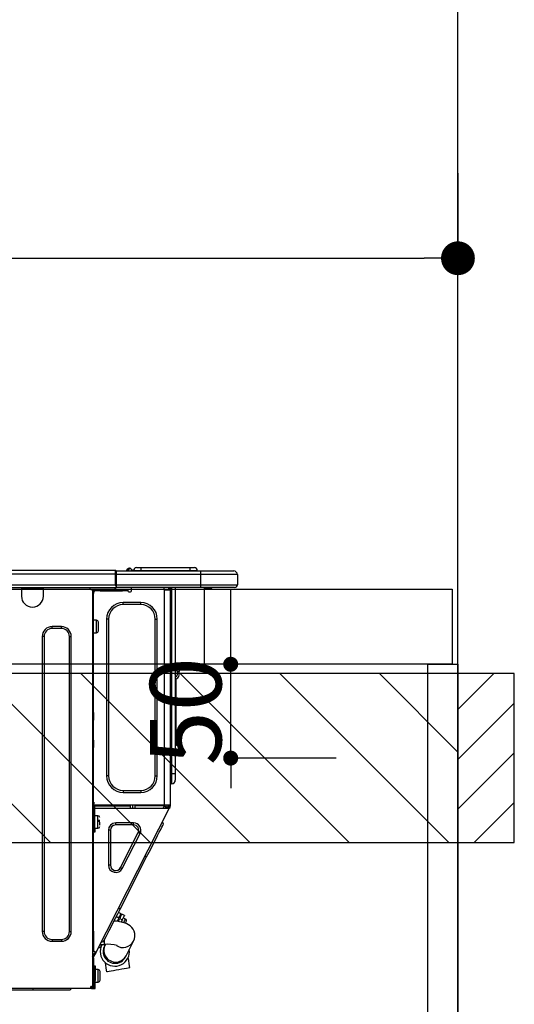
# Model space of a CAD drawing. Extents: x 0 to 26473, y -25 to 8845.
# Drawn here: x 16690 to 16953, y 2674 to 3198 of the extents above; entities that cross this region are included whole.
import ezdxf

# ---------------------------------------------------------------- set-up
doc = ezdxf.new("R2010")
doc.units = 0
doc.header["$LTSCALE"] = 50
doc.header["$MEASUREMENT"] = 0
doc.layers.get('0').update_dxf_attribs({"linetype": 'CONTINUOUS'})
doc.layers.get('DEFPOINTS').update_dxf_attribs({"color": 146, "linetype": 'CONTINUOUS'})
for name, color, linetype in [('111-壁仕上', 3, 'CONTINUOUS'), ('122-扉', 6, 'CONTINUOUS'), ('126-甲板', 2, 'CONTINUOUS'), ('150-機器', 8, 'CONTINUOUS'), ('166-寸法B', 11, 'CONTINUOUS'), ('180-補助', 161, 'CONTINUOUS')]:
    doc.layers.add(name, color=color, linetype=linetype)
doc.styles.add('KH001', font='txt')
doc.dimstyles.new('KH1xx015', dxfattribs={"dimscale": 10, "dimtxt": 3.8, "dimasz": 0.8, "dimexe": 0.3, "dimexo": 1.2, "dimgap": 0.5, "dimtad": 3, "dimdec": 1, "dimdsep": 46, "dimlunit": 6, "dimtxsty": 'KH001', "dimblk": 'DOT', "dimcen": 1, "dimdle": 1, "dimclrd": 256, "dimclre": 256, "dimclrt": 256, "dimadec": 0, "dimazin": 0, "dimtfac": 1, "dimtdec": 1, "dimtix": 1, "dimtmove": 2, "dimatfit": 3, "dimldrblk": 'CLOSEDBLANK', "dimfxl": 1, "dimtolj": 1, "dimtzin": 0, "dimlwd": -1, "dimlwe": -1, "dimarcsym": 0})
doc.dimstyles.new('KH1xx030', dxfattribs={"dimscale": 30, "dimtxt": 2, "dimasz": 0.6, "dimexe": 0.3, "dimexo": 1.2, "dimgap": 0.5, "dimtad": 3, "dimdec": 1, "dimdsep": 46, "dimlunit": 6, "dimtxsty": 'KH001', "dimblk": 'DOT', "dimcen": 1, "dimdle": 1, "dimclrd": 256, "dimclre": 256, "dimclrt": 256, "dimadec": 0, "dimazin": 0, "dimtfac": 1, "dimtdec": 1, "dimtix": 1, "dimtmove": 2, "dimatfit": 3, "dimldrblk": 'CLOSEDBLANK', "dimfxl": 1, "dimtolj": 1, "dimtzin": 0, "dimlwd": -1, "dimlwe": -1, "dimarcsym": 0})

# ---------------------------------------------------------------- blocks, each defined once
blk = doc.blocks.new('_Dot')
at = {"color": 0, "linetype": 'ByBlock', "lineweight": -2}
blk.add_line((-0.5, 0), (-1, 0), dxfattribs=at)
at = {"color": 0, "linetype": 'ByBlock', "const_width": 0.5}
blk.add_lwpolyline([(-0.25, 0, 1), (0.25, 0, 1)], format="xyb", close=True, dxfattribs=at)
blk = doc.blocks.new('*D166')
at = {"layer": '166-寸法B', "transparency": 16777216}
for p, q in [((16923.01, 3116.71), (16923.01, 3062.37)), ((16273.01, 2931.11), (16273.01, 3080.37)), ((16291.01, 3071.37), (16905.01, 3071.37))]:
    blk.add_line(p, q, dxfattribs=at)
at = {"layer": 'DEFPOINTS', "color": 0, "transparency": 16777216}
for p in [(16923.01, 3152.71), (16923.01, 3071.37), (16273.01, 2895.11)]:
    blk.add_point(p, dxfattribs=at)
at = {"layer": '166-寸法B', "transparency": 16777216, "xscale": 18, "yscale": 18, "zscale": 18, "rotation": 180}
blk.add_blockref('_Dot', (16273.01, 3071.37), dxfattribs=at)
at = {"layer": '166-寸法B', "transparency": 16777216, "xscale": 18, "yscale": 18, "zscale": 18}
blk.add_blockref('_Dot', (16923.01, 3071.37), dxfattribs=at)
at = {"layer": '166-寸法B', "transparency": 16777216, "insert": (16598.01, 3116.37), "char_height": 60, "attachment_point": 5, "style": 'KH001'}
blk.add_mtext('\\A1;650', dxfattribs=at)
blk = doc.blocks.new('_ClosedBlank')
at = {"color": 0, "linetype": 'ByBlock', "lineweight": -2}
for p, q in [((-1, 0.167), (0, 0)), ((-1, 0.167), (-1, -0.167)), ((0, 0), (-1, -0.167))]:
    blk.add_line(p, q, dxfattribs=at)
blk = doc.blocks.new('HT-F6S_D')
at = {"layer": '150-機器', "color": 13, "linetype": 'Continuous'}
for p, q in [((440.59, 10.57), (442.94, 10.57)), ((442.94, 10.57), (442.94, 9.01)), ((442.94, 10.57), (469.08, 10.57)), ((469.08, 10.57), (469.08, 9.01)), ((469.08, 10.57), (471.43, 10.57)), ((75.61, 9.2), (429.43, 9.2)), ((75.61, 7.24), (429.43, 7.24)), ((429.43, 9.2), (429.43, 9.2)), ((429.43, 7.24), (429.43, 9.2)), ((429.43, 1.47), (429.43, 7.24)), ((429.43, 7.24), (429.72, 7.24)), ((429.72, 8.91), (429.72, 8.81)), ((429.72, 8.91), (429.72, 7.24)), ((429.72, 8.82), (429.72, 8.91)), ((429.72, 8.81), (429.72, 8.82)), ((429.72, 8.81), (429.72, 6.85)), ((429.72, 8.81), (474.75, 8.81)), ((429.72, 8.71), (429.72, 8.65)), ((429.72, 6.85), (429.72, 8.32)), ((429.72, 7.24), (429.72, 0.59)), ((474.75, 6.85), (429.72, 6.85)), ((429.72, 1.47), (429.72, 6.85)), ((435.45, 9.24), (435.05, 8.93)), ((435.46, 9.25), (435.45, 9.24)), ((435.46, 9.25), (435.94, 9.86)), ((435.57, 8.81), (435.62, 8.87)), ((436.71, 10.22), (435.62, 8.87)), ((435.62, 8.87), (436.57, 8.87)), ((435.94, 9.86), (435.97, 9.89)), ((435.97, 9.89), (435.98, 9.91)), ((435.98, 9.91), (435.98, 9.91)), ((436.57, 8.87), (436.75, 9.63)), ((436.57, 8.87), (436.86, 8.81)), ((436.73, 10.26), (436.71, 10.22)), ((436.87, 10.22), (436.71, 10.22)), ((436.74, 10.27), (436.73, 10.26)), ((436.75, 10.28), (436.74, 10.27)), ((436.75, 10.28), (436.87, 10.28)), ((436.75, 9.63), (436.87, 10.22)), ((436.87, 10.22), (436.87, 10.28)), ((438.04, 9.1), (438.04, 9.05)), ((438.04, 8.81), (438.04, 9.1)), ((438.04, 9.05), (438.04, 8.81)), ((439.02, 9.01), (442.94, 9.01)), ((439.02, 9.01), (439.02, 8.81)), ((442.94, 9.01), (469.08, 9.01)), ((442.94, 9.01), (442.94, 8.81)), ((469.08, 9.01), (472.99, 9.01)), ((469.08, 9.01), (469.08, 8.81)), ((472.99, 9.01), (472.99, 8.81)), ((472.99, 8.81), (472.99, 9.01)), ((474.75, 8.81), (492.38, 8.81)), ((474.75, 8.81), (474.75, 6.85)), ((494.33, 6.85), (474.75, 6.85)), ((474.75, 6.85), (474.75, 1.47)), ((492.38, 8.81), (492.38, 8.81)), ((494.33, 6.85), (494.33, 1.47)), ((494.33, 6.85), (494.33, 6.85)), ((494.33, 6.85), (494.33, 1.47)), ((75.31, 0), (429.72, 0)), ((75.61, 1.47), (429.43, 1.47)), ((379.37, 0), (379.37, -0.69)), ((379.96, 0), (379.96, -0.1)), ((390.53, -0.1), (390.53, 0)), ((391.12, -0.69), (391.12, 0)), ((415.69, -0.2), (415.69, 0)), ((429.72, 1.47), (474.75, 1.47)), ((429.72, 0.59), (429.72, 1.47)), ((429.72, 0.59), (429.72, 0)), ((474.75, 0), (429.72, 0)), ((438.01, -1.76), (438.01, 0)), ((455.15, 0), (455.15, -0.69)), ((457.76, 0), (457.75, -1.17)), ((457.99, 0), (457.99, -0.69)), ((458.48, 0), (458.48, -0.69)), ((459.06, 0), (459.06, -99.17)), ((459.45, -99.17), (459.45, 0)), ((461.31, 0), (461.31, -99.17)), ((474.53, -0.05), (474.53, 0)), ((474.75, 1.47), (494.33, 1.47)), ((474.75, 1.47), (474.75, 0)), ((492.87, 0), (474.75, 0)), ((480.31, -0.59), (480.9, 0)), ((492.87, 0), (492.87, 0)), ((494.33, 1.47), (494.33, 1.47)), ((379.37, -0.69), (391.12, -0.69)), ((379.37, -0.69), (379.37, -4.6)), ((379.96, -0.1), (390.53, -0.1)), ((391.12, -4.6), (391.12, -0.69)), ((417.26, -1.17), (416.67, -1.17)), ((417.26, -1.17), (417.75, -1.17)), ((417.26, -1.17), (417.26, -212.45)), ((417.75, -3.13), (417.26, -3.13)), ((417.75, -1.17), (417.75, -3.13)), ((417.75, -2.25), (417.85, -2.25)), ((417.75, -66.67), (417.75, -3.13)), ((418.34, -1.76), (418.34, -1.17)), ((418.34, -1.17), (421.27, -1.17)), ((421.27, -1.76), (418.34, -1.76)), ((421.27, -1.17), (421.27, -1.76)), ((421.27, -1.17), (433.12, -1.17)), ((421.27, -1.76), (433.12, -1.76)), ((433.12, -1.76), (433.12, -1.17)), ((433.12, -1.17), (436.06, -1.17)), ((436.06, -1.76), (433.12, -1.76)), ((436.06, -1.17), (436.06, -1.76)), ((436.55, -2.25), (437.52, -2.25)), ((455.54, -116.01), (455.54, -1.16)), ((455.64, -1.17), (455.54, -1.16)), ((455.64, -1.17), (458.47, -1.17)), ((457.99, -0.69), (458.48, -0.69)), ((457.99, -1.17), (457.99, -0.69)), ((458.48, -1.16), (458.47, -1.17)), ((458.48, -0.69), (458.48, -1.16)), ((458.48, -1.16), (458.48, -116.01)), ((480.31, -0.59), (476.8, -0.59)), ((433.51, -9.1), (433.51, -8.03)), ((442.91, -8.03), (433.51, -8.03)), ((442.91, -9.1), (433.51, -9.1)), ((442.91, -9.1), (442.91, -8.03)), ((400.62, -20.85), (395.72, -20.85)), ((395.72, -21.83), (395.72, -20.85)), ((400.62, -21.83), (400.62, -20.85)), ((419.41, -17.43), (417.75, -17.43)), ((419.41, -20.76), (419.41, -17.43)), ((419.41, -24.08), (419.41, -20.76)), ((420.39, -23.1), (420.39, -18.41)), ((425.78, -16.84), (424.7, -16.84)), ((424.7, -16.84), (424.7, -100.35)), ((425.78, -16.84), (425.78, -100.35)), ((450.64, -100.35), (450.64, -16.84)), ((450.64, -16.84), (451.72, -16.84)), ((451.72, -100.35), (451.72, -16.84)), ((390.43, -26.14), (390.43, -183.17)), ((391.41, -26.14), (390.43, -26.14)), ((391.41, -26.14), (391.41, -183.17)), ((400.62, -21.83), (395.72, -21.83)), ((404.92, -183.17), (404.92, -26.14)), ((404.92, -26.14), (405.9, -26.14)), ((405.9, -183.17), (405.9, -26.14)), ((417.75, -24.08), (419.41, -24.08)), ((461.46, -47.04), (461.31, -46.38)), ((462.29, -44.74), (462.29, -42.78)), ((463.27, -42.78), (462.29, -42.78)), ((462.29, -44.74), (462.29, -46.7)), ((462.29, -44.74), (463.27, -44.74)), ((463.27, -42.78), (463.27, -44.74)), ((463.27, -46.7), (463.27, -44.74)), ((461.63, -48.71), (461.63, -82.46)), ((417.26, -66.67), (417.75, -66.67)), ((417.75, -66.67), (417.75, -68.63)), ((417.75, -68.63), (417.26, -68.63)), ((417.75, -69.12), (417.26, -69.12)), ((417.26, -70.1), (417.75, -70.1)), ((417.26, -70.59), (417.75, -70.59)), ((417.75, -68.63), (417.75, -69.12)), ((417.75, -69.12), (417.75, -70.1)), ((417.75, -70.1), (417.75, -70.59)), ((417.75, -81.36), (417.75, -70.59)), ((417.26, -81.36), (417.75, -81.36)), ((417.75, -81.85), (417.26, -81.85)), ((417.26, -82.83), (417.75, -82.83)), ((417.26, -83.31), (417.75, -83.31)), ((417.75, -81.36), (417.75, -81.85)), ((417.75, -81.85), (417.75, -82.83)), ((417.75, -82.83), (417.75, -83.31)), ((417.75, -83.31), (417.75, -85.27)), ((461.31, -82.46), (461.63, -82.46)), ((461.63, -82.46), (461.63, -84.42)), ((417.75, -85.27), (417.26, -85.27)), ((417.75, -116.5), (417.75, -85.27)), ((461.63, -84.42), (461.31, -84.42)), ((459.06, -99.17), (458.48, -99.17)), ((459.06, -99.17), (459.06, -104.56)), ((459.45, -99.17), (459.06, -99.17)), ((459.45, -104.56), (459.45, -99.17)), ((461.31, -99.17), (459.45, -99.17)), ((461.31, -99.17), (461.31, -102.7)), ((425.78, -100.35), (424.7, -100.35)), ((450.64, -100.35), (451.72, -100.35)), ((459.45, -104.56), (459.06, -104.56)), ((433.51, -108.08), (442.91, -108.08)), ((433.51, -108.08), (433.51, -109.16)), ((433.51, -109.16), (442.91, -109.16)), ((442.91, -108.08), (442.91, -109.16)), ((417.75, -114.35), (417.85, -114.35)), ((417.85, -114.35), (417.82, -116.31)), ((417.26, -116.99), (417.94, -116.99)), ((417.26, -117.58), (417.75, -117.58)), ((417.75, -119.54), (417.26, -119.54)), ((417.82, -116.31), (417.75, -116.31)), ((418.43, -116.5), (417.75, -116.5)), ((417.75, -117.58), (417.75, -119.54)), ((417.75, -117.58), (417.94, -117.58)), ((417.75, -183.04), (417.75, -119.54)), ((417.81, -116.99), (417.79, -117.58)), ((417.82, -116.31), (417.81, -116.5)), ((455.54, -116.01), (417.82, -116.01)), ((418.8, -116.31), (417.82, -116.31)), ((417.94, -116.99), (417.94, -128.35)), ((418.43, -128.35), (418.43, -116.5)), ((418.43, -117.58), (457.63, -117.58)), ((418.8, -116.01), (418.8, -116.31)), ((418.8, -116.31), (437.5, -116.31)), ((419.11, -194.25), (458.06, -117.8)), ((437.52, -117.58), (437.5, -116.31)), ((438.76, -117.58), (438.73, -116.01)), ((439.71, -116.01), (439.73, -117.58)), ((440.15, -116.04), (440.15, -116.01)), ((440.16, -116.16), (440.15, -116.04)), ((440.17, -116.24), (440.16, -116.16)), ((440.17, -116.29), (440.17, -116.24)), ((440.17, -116.31), (440.17, -116.29)), ((440.46, -116.31), (440.17, -116.31)), ((440.47, -116.04), (440.46, -116.16)), ((440.46, -116.16), (440.46, -116.24)), ((440.46, -116.24), (440.46, -116.29)), ((440.46, -116.29), (440.46, -116.31)), ((441.54, -116.31), (440.46, -116.31)), ((440.47, -116.01), (440.47, -116.04)), ((441.54, -116.31), (441.53, -116.01)), ((453.91, -116.31), (441.54, -116.31)), ((453.91, -116.31), (453.9, -116.01)), ((454.99, -116.31), (453.91, -116.31)), ((454.75, -117.58), (455.3, -116.53)), ((454.97, -116.04), (454.97, -116.01)), ((454.98, -116.16), (454.97, -116.04)), ((454.99, -116.24), (454.98, -116.16)), ((454.99, -116.29), (454.99, -116.24)), ((454.99, -116.31), (454.99, -116.29)), ((455.27, -116.31), (454.99, -116.31)), ((455.28, -116.24), (455.27, -116.29)), ((455.27, -116.29), (455.27, -116.31)), ((455.28, -116.01), (455.28, -116.04)), ((455.28, -116.04), (455.28, -116.16)), ((455.28, -116.16), (455.28, -116.24)), ((455.3, -116.53), (455.31, -116.01)), ((458.48, -116.01), (455.54, -116.01)), ((456.28, -116.79), (455.86, -117.58)), ((456.07, -117.58), (456.47, -116.83)), ((456.29, -116.01), (456.28, -116.79)), ((456.47, -116.83), (456.49, -116.01)), ((457.25, -117.03), (456.96, -117.58)), ((457.05, -117.58), (457.5, -116.7)), ((457.27, -116.01), (457.25, -117.03)), ((457.5, -116.7), (457.5, -116.01)), ((457.6, -117.58), (457.99, -116.82)), ((457.63, -117.57), (457.64, -117.55)), ((457.63, -117.58), (457.63, -117.57)), ((458.06, -117.8), (457.63, -117.58)), ((457.64, -117.55), (457.66, -117.51)), ((457.66, -117.51), (457.69, -117.45)), ((457.69, -117.45), (457.73, -117.39)), ((457.73, -117.39), (457.76, -117.31)), ((457.76, -117.31), (457.81, -117.23)), ((457.81, -117.23), (457.85, -117.14)), ((457.99, -116.88), (457.85, -117.14)), ((457.85, -117.14), (458.29, -117.37)), ((457.99, -116.5), (457.99, -116.01)), ((458.48, -116.5), (457.99, -116.5)), ((457.99, -116.88), (457.99, -116.5)), ((458.07, -117.79), (458.06, -117.8)), ((458.08, -117.77), (458.07, -117.79)), ((458.1, -117.73), (458.08, -117.77)), ((458.13, -117.67), (458.1, -117.73)), ((458.16, -117.61), (458.13, -117.67)), ((458.2, -117.53), (458.16, -117.61)), ((458.24, -117.45), (458.2, -117.53)), ((458.29, -117.37), (458.24, -117.45)), ((458.48, -116.99), (458.29, -117.37)), ((458.48, -116.01), (458.48, -116.5)), ((458.48, -116.99), (458.48, -116.5)), ((417.94, -122.97), (417.75, -122.97)), ((420.1, -121.59), (418.43, -121.59)), ((421.08, -124.04), (419.61, -124.04)), ((419.61, -124.53), (421.08, -124.53)), ((420.1, -128.25), (420.1, -121.59)), ((421.08, -126.53), (421.08, -124.92)), ((429.56, -126.49), (429.56, -125.41)), ((439.06, -125.41), (429.56, -125.41)), ((439.06, -126.49), (439.06, -125.41)), ((454.93, -126.1), (454.51, -124.78)), ((417.75, -126.88), (417.94, -126.88)), ((417.94, -128.35), (418.43, -128.35)), ((417.94, -130.31), (417.94, -128.35)), ((418.43, -130.31), (417.94, -130.31)), ((418.43, -128.25), (420.1, -128.25)), ((418.43, -128.35), (418.43, -130.31)), ((426.76, -129.3), (425.68, -129.3)), ((425.68, -129.3), (425.68, -147.93)), ((426.76, -129.3), (426.76, -147.93)), ((439.06, -126.49), (429.56, -126.49)), ((432.06, -149.2), (441.56, -130.57)), ((433.02, -149.69), (442.52, -131.06)), ((441.56, -130.57), (442.52, -131.06)), ((451.87, -132.12), (452.76, -130.36)), ((452.76, -130.36), (453.52, -128.87)), ((453.52, -128.87), (454.13, -127.68)), ((454.13, -127.68), (454.57, -126.81)), ((454.57, -126.81), (454.84, -126.28)), ((454.84, -126.28), (454.93, -126.1)), ((448.55, -138.63), (449.74, -136.3)), ((449.74, -136.3), (450.85, -134.12)), ((450.85, -134.12), (451.87, -132.12)), ((446.04, -143.55), (447.31, -141.06)), ((447.31, -141.06), (448.55, -138.63)), ((431.91, -171.29), (446.04, -143.55)), ((446.04, -143.55), (445.17, -143.1)), ((426.76, -147.93), (425.68, -147.93)), ((432.06, -149.2), (433.02, -149.69)), ((430.64, -173.77), (431.91, -171.29)), ((432.42, -173.74), (431.02, -173.03)), ((431.91, -171.29), (431.04, -170.84)), ((428.22, -178.53), (429.41, -176.2)), ((429.96, -177.78), (428.66, -177.66)), ((429.41, -176.2), (430.64, -173.77)), ((429.85, -175.33), (431.25, -176.04)), ((431.62, -178.01), (429.96, -177.78)), ((431.25, -176.04), (430.33, -177.83)), ((431.08, -177.45), (430.64, -177.23)), ((430.85, -177.91), (431.68, -176.26)), ((431.25, -176.04), (431.73, -175.09)), ((433.32, -178.36), (431.62, -178.01)), ((432.17, -175.31), (431.68, -176.26)), ((431.68, -176.26), (433.08, -176.97)), ((431.73, -175.09), (432.1, -174.36)), ((432.1, -174.36), (432.34, -173.9)), ((432.54, -174.58), (432.17, -175.31)), ((432.34, -173.9), (432.42, -173.74)), ((433.08, -176.97), (432.46, -178.19)), ((432.77, -174.12), (432.54, -174.58)), ((432.85, -173.97), (432.77, -174.12)), ((434.25, -174.68), (432.85, -173.97)), ((433.56, -176.02), (433.08, -176.97)), ((433.94, -175.29), (433.56, -176.02)), ((434.78, -176.65), (433.56, -176.03)), ((433.88, -178.42), (434.3, -177.59)), ((434.17, -174.83), (433.94, -175.29)), ((434.25, -174.68), (434.17, -174.83)), ((434.3, -177.59), (434.6, -177)), ((434.6, -177), (434.76, -176.69)), ((434.76, -176.69), (434.78, -176.65)), ((434.99, -178.4), (435.11, -178.15)), ((435.11, -178.15), (435.21, -177.97)), ((391.41, -183.17), (390.43, -183.17)), ((404.92, -183.17), (405.9, -183.17)), ((417.26, -183.04), (417.75, -183.04)), ((417.75, -183.04), (417.75, -193.81)), ((425.19, -184.47), (426.09, -182.71)), ((426.09, -182.71), (427.1, -180.72)), ((427.1, -180.72), (428.22, -178.53)), ((434.58, -178.74), (433.32, -178.36)), ((433.84, -178.49), (433.88, -178.42)), ((435.57, -179.14), (434.58, -178.74)), ((434.78, -178.82), (434.81, -178.75)), ((434.81, -178.75), (434.99, -178.4)), ((436.46, -179.63), (435.57, -179.14)), ((437.31, -180.24), (436.46, -179.63)), ((438.1, -181.02), (437.31, -180.24)), ((438.79, -181.96), (438.1, -181.02)), ((439.34, -183.09), (438.79, -181.96)), ((439.68, -184.39), (439.34, -183.09)), ((395.72, -187.48), (395.72, -188.46)), ((395.72, -187.48), (400.62, -187.48)), ((395.72, -188.46), (400.62, -188.46)), ((400.62, -187.48), (400.62, -188.46)), ((423.02, -188.73), (421.7, -189.16)), ((423.02, -188.73), (423.11, -188.56)), ((423.11, -188.56), (423.38, -188.03)), ((423.38, -188.03), (423.82, -187.16)), ((423.65, -190.08), (423.65, -187.5)), ((423.82, -187.16), (424.43, -185.96)), ((424.43, -185.96), (425.19, -184.47)), ((435.15, -196.11), (439.05, -188.37)), ((439.05, -188.37), (439.51, -187.18)), ((439.51, -187.18), (439.74, -185.86)), ((439.74, -185.86), (439.68, -184.39)), ((417.75, -193.81), (417.26, -193.81)), ((418.24, -193.81), (417.75, -193.81)), ((419.11, -194.25), (418.24, -193.81)), ((418.66, -194.06), (418.67, -194.04)), ((418.67, -194.04), (418.67, -194.03)), ((421.51, -191.7), (420.19, -192.13)), ((421.24, -190.08), (423.65, -190.08)), ((421.51, -191.7), (421.6, -191.52)), ((421.6, -191.52), (421.87, -190.99)), ((421.87, -190.99), (422.31, -190.12)), ((422.31, -190.12), (422.34, -190.08)), ((423.57, -191.05), (423.56, -191.05)), ((423.58, -191.02), (423.57, -191.05)), ((423.6, -190.97), (423.58, -191.02)), ((423.64, -190.9), (423.6, -190.97)), ((423.68, -190.82), (423.64, -190.9)), ((423.73, -190.71), (423.68, -190.82)), ((423.8, -190.59), (423.73, -190.71)), ((423.87, -190.44), (423.8, -190.59)), ((424.05, -190.08), (423.87, -190.44)), ((417.26, -196.81), (418.45, -194.47)), ((417.26, -197.47), (417.75, -197.47)), ((417.26, -197.96), (417.75, -197.96)), ((417.75, -196.92), (418.89, -194.69)), ((417.75, -197.47), (417.75, -196.92)), ((417.75, -197.47), (417.75, -197.96)), ((417.75, -197.96), (417.75, -199.92)), ((418.45, -194.47), (418.49, -194.38)), ((418.89, -194.69), (418.45, -194.47)), ((418.49, -194.38), (418.54, -194.3)), ((418.54, -194.3), (418.58, -194.22)), ((418.58, -194.22), (418.61, -194.16)), ((418.61, -194.16), (418.64, -194.1)), ((418.64, -194.1), (418.66, -194.06)), ((418.93, -194.6), (418.89, -194.69)), ((418.97, -194.52), (418.93, -194.6)), ((419.01, -194.45), (418.97, -194.52)), ((419.04, -194.38), (419.01, -194.45)), ((419.07, -194.33), (419.04, -194.38)), ((419.09, -194.29), (419.07, -194.33)), ((419.11, -194.26), (419.09, -194.29)), ((419.11, -194.25), (419.11, -194.26)), ((434.84, -196.73), (434.85, -196.72)), ((434.85, -196.72), (434.86, -196.69)), ((434.86, -196.69), (434.89, -196.64)), ((434.89, -196.64), (434.92, -196.57)), ((434.92, -196.57), (434.97, -196.49)), ((434.97, -196.49), (435.02, -196.38)), ((435.02, -196.38), (435.08, -196.26)), ((435.08, -196.26), (435.15, -196.11)), ((436.48, -198.73), (436.2, -197.15)), ((436.8, -200.54), (436.48, -198.73)), ((417.75, -199.92), (417.26, -199.92)), ((417.75, -199.92), (417.75, -210.98)), ((418.04, -201.58), (418.63, -201.58)), ((418.04, -209.41), (418.04, -201.58)), ((418.63, -201.58), (418.63, -209.41)), ((420.29, -203.54), (418.63, -203.54)), ((420.29, -206.87), (420.29, -203.54)), ((421.27, -209.22), (421.27, -204.52)), ((423.81, -199.62), (424.05, -200.95)), ((424.05, -200.95), (424.37, -202.76)), ((424.37, -202.76), (424.7, -204.64)), ((425.24, -204.54), (426.01, -204.4)), ((426.01, -204.4), (427.06, -204.22)), ((427.06, -204.22), (428.34, -203.99)), ((428.34, -203.99), (429.77, -203.73)), ((429.77, -203.73), (431.26, -203.47)), ((431.26, -203.47), (432.74, -203.2)), ((432.74, -203.2), (434.11, -202.96)), ((434.11, -202.96), (435.29, -202.75)), ((435.29, -202.75), (436.22, -202.58)), ((436.22, -202.58), (436.85, -202.47)), ((437.14, -202.42), (436.8, -200.54)), ((436.85, -202.47), (437.12, -202.42)), ((437.12, -202.42), (437.14, -202.42)), ((418.04, -204.91), (417.75, -204.91)), ((417.75, -208.83), (418.04, -208.83)), ((417.75, -209.02), (418.04, -209.02)), ((418.04, -209.61), (417.75, -209.61)), ((418.63, -209.41), (418.04, -209.41)), ((418.04, -209.41), (418.04, -212.94)), ((418.63, -213.52), (418.63, -209.41)), ((420.29, -210.2), (420.29, -206.87)), ((424.7, -204.64), (424.8, -204.62)), ((424.8, -204.62), (425.24, -204.54)), ((416.18, -213.52), (-2.25, -213.52)), ((385.54, -214.5), (362.43, -214.5)), ((385.54, -214.5), (385.54, -213.52)), ((405.12, -214.5), (385.54, -214.5)), ((405.12, -214.5), (406.1, -213.52)), ((416.18, -212.94), (416.18, -213.52)), ((416.18, -212.94), (416.67, -212.94)), ((416.67, -213.52), (416.18, -213.52)), ((416.67, -212.45), (417.26, -212.45)), ((416.67, -212.94), (416.67, -213.52)), ((416.67, -212.94), (418.04, -212.94)), ((416.67, -213.52), (418.63, -213.52)), ((417.26, -210.98), (417.75, -210.98)), ((417.26, -212.94), (417.26, -212.45)), ((417.75, -210.98), (417.75, -212.94)), ((418.63, -210.2), (420.29, -210.2))]:
    blk.add_line(p, q, dxfattribs=at)
for points in [[(435.45, 9.24), (435.38, 9.14), (435.33, 9.04), (435.32, 8.96), (435.33, 8.9), (435.38, 8.85), (435.4, 8.84)], [(455.3, -116.53), (455.31, -116.53), (455.33, -116.54), (455.37, -116.55), (455.42, -116.56), (455.49, -116.58), (455.57, -116.6), (455.65, -116.62), (455.75, -116.65), (455.86, -116.68), (455.97, -116.71), (456.09, -116.74), (456.21, -116.77), (456.28, -116.79)], [(456.47, -116.83), (456.57, -116.86), (456.67, -116.88), (456.76, -116.91), (456.85, -116.93), (456.93, -116.95), (457.01, -116.97), (457.07, -116.99), (457.13, -117), (457.18, -117.01), (457.21, -117.02), (457.24, -117.03), (457.25, -117.03), (457.25, -117.03)]]:
    blk.add_lwpolyline(points, dxfattribs=at)
for centre, radius, start, end in [((440.59, 9.01), 1.57, 90, 180), ((471.43, 9.01), 1.57, 0, 90), ((471.43, 9.01), 1.57, 0, 90), ((429.43, 8.91), 0.294, 0, 90), ((429.43, 8.91), 0.294, 0, 90), ((429.43, 8.91), 0.294, 0, 90), ((429.43, 8.91), 0.294, 0, 90), ((434.54, 9.99), 1.17, 270, 296.1534), ((435.14, 9.91), 1.1, 270.0058, 283.7394), ((435.62, 7.89), 0.977, 89.7394, 102.5785), ((436.7, 9.25), 0.973, 89.7002, 141.3049), ((436.75, 9.3), 0.979, 90, 141.3402), ((436.87, 9.1), 1.17, 0, 90), ((436.87, 9.05), 1.17, 0.0801, 90.0802), ((436.9, 9.18), 1.09, 17.2005, 80.5699), ((436.95, 9.17), 1.07, 19.9764, 82.9678), ((436.87, 9.1), 1.18, 0.0014, 22.0202), ((439.04, 9.99), 1.17, 202.0243, 268.8113), ((439.04, 9.99), 1.17, 202.0243, 268.8111), ((436.87, 9.1), 1.18, 0.0014, 22.0202), ((438.92, 9.11), 0.879, 180.0629, 199.584), ((492.38, 6.85), 1.96, 0, 90), ((492.38, 6.85), 1.96, 0, 90), ((426.32, -0.05), 3.46, 10.7113, 26.1575), ((492.87, 1.47), 1.47, 270, 0), ((492.87, 1.47), 1.47, 270, 0), ((385.24, -4.6), 5.87, 180, 0), ((416.67, -0.2), 0.979, 180, 270), ((417.85, -1.76), 0.49, 270, 0), ((430.87, -1.76), 1.96, 115.8419, 162.5424), ((436.55, -1.76), 0.49, 180, 270), ((437.52, -1.76), 0.49, 270, 0), ((455.64, -0.69), 0.49, 180, 258.463), ((433.51, -16.84), 8.81, 90, 180), ((433.51, -16.84), 7.73, 90, 180), ((442.91, -16.84), 8.81, 0, 90), ((442.91, -16.84), 7.73, 0, 90), ((395.72, -26.14), 5.29, 90, 180), ((400.62, -26.14), 5.29, 0, 90), ((419.41, -18.41), 0.979, 0, 90), ((395.72, -26.14), 4.31, 90, 180), ((400.62, -26.14), 4.31, 0, 90), ((419.41, -23.1), 0.979, 270, 0), ((461.31, -46.7), 0.979, 270, 0), ((461.31, -46.7), 1.96, 270, 0), ((453.6, -48.71), 8.03, 7.6102, 12), ((433.51, -100.35), 8.81, 180, 270), ((433.51, -100.35), 7.73, 180, 270), ((442.91, -100.35), 7.73, 270, 0), ((442.91, -100.35), 8.81, 270, 0), ((459.06, -105.15), 0.587, 90, 180), ((459.45, -102.7), 1.86, 270, 0), ((420.1, -122.57), 0.979, 0, 90), ((429.56, -129.3), 3.88, 90, 180), ((439.06, -129.3), 3.88, 333, 90), ((420.1, -127.27), 0.979, 270, 0), ((429.56, -129.3), 2.81, 90, 180), ((439.06, -129.3), 2.81, 333, 90), ((429.56, -147.93), 3.88, 180, 333), ((429.56, -147.93), 2.81, 180, 333), ((434.34, -177.52), 0.979, 333, 63), ((395.72, -183.17), 5.29, 180, 270), ((395.72, -183.17), 4.31, 180, 270), ((400.62, -183.17), 5.29, 270, 0), ((400.62, -183.17), 4.31, 270, 0), ((433.47, -185.49), 6.28, 235.317, 333.2814), ((429.11, -193.92), 7.78, 153, 8.2398), ((429.2, -193.89), 6.31, 153.3141, 200.2038), ((429.37, -193.2), 6.15, 153.3952, 200.865), ((424.64, -218.44), 28.38, 78.3305, 91.996), ((429.2, -193.89), 6.31, 200.2038, 333.3141), ((429.55, -193.19), 6.32, 200.3388, 332.4458), ((420.29, -204.52), 0.979, 0, 90), ((420.29, -209.22), 0.979, 270, 0), ((416.67, -212.94), 0.49, 90, 180)]:
    blk.add_arc(centre, radius, start, end, dxfattribs=at)
at = {"layer": 'DEFPOINTS', "color": 13, "linetype": 'Continuous'}
blk.add_line((476.8, -41.29), (476.8, 0), dxfattribs=at)
blk = doc.blocks.new('*D126')
at = {"layer": 'DEFPOINTS', "transparency": 16777216}
for p, q in [((16802, 2863.11), (16802, 2871.11)), ((16858.22, 2855.11), (16799, 2855.11)), ((16802, 2805.11), (16802, 2855.11)), ((16858.22, 2805.11), (16799, 2805.11)), ((16802, 2797.11), (16802, 2789.11))]:
    blk.add_line(p, q, dxfattribs=at)
at = {"layer": 'DEFPOINTS', "color": 0, "transparency": 16777216}
for p in [(16802, 2855.11), (16870.22, 2855.11), (16870.22, 2805.11)]:
    blk.add_point(p, dxfattribs=at)
at = {"layer": 'DEFPOINTS', "transparency": 16777216, "xscale": 8, "yscale": 8, "zscale": 8}
for p, rotation in [((16802, 2855.11), 270), ((16802, 2805.11), 90)]:
    blk.add_blockref('_Dot', p, dxfattribs=dict(at, rotation=rotation))
at = {"layer": 'DEFPOINTS', "transparency": 16777216, "insert": (16778, 2830.11), "char_height": 38, "attachment_point": 5, "rotation": 90, "style": 'KH001'}
blk.add_mtext('\\A1;50', dxfattribs=at)

msp = doc.modelspace()

# ---------------------------------------------------------------- hatches: boundary and pattern name
at = {"layer": '180-補助'}
h = msp.add_hatch(dxfattribs=at)
h.set_pattern_fill('ANSI31', color=13, scale=300, style=0)
h.set_pattern_definition([(135, (416830.09, 15763.167), (26.5165043, 26.5165043), [])])
h.paths.add_polyline_path([(16923.01, 2850.11), (14954.01, 2850.11), (14954.01, 2760.11), (16923.01, 2760.11)])
h = msp.add_hatch(dxfattribs=at)
h.set_pattern_fill('ANSI31', color=256, scale=150, style=0)
h.set_pattern_definition([(45, (-437817.521, 2662.875), (-13.25825215, 13.25825215), [])])
h.paths.add_polyline_path([(16923.01, 2760.11), (16953.01, 2760.11), (16953.01, 2850.11), (16923.01, 2850.11)])

# ---------------------------------------------------------------- linework, layer by layer
at = {"layer": '111-壁仕上', "ltscale": 2}
msp.add_line((16923.01, 2035.11), (16923.01, 4435.11), dxfattribs=at)
at = {"layer": '122-扉', "color": 253}
msp.add_lwpolyline([(16907.01, 2855.11), (16923.01, 2855.11), (16923.01, 2185.11), (16907.01, 2185.11)], close=True, dxfattribs=at)
at = {"layer": '126-甲板'}
msp.add_line((16802.01, 2855.11), (16802.01, 2895.11), dxfattribs=at)
for points in [[(14951.01, 2895.11), (16920.01, 2895.11), (16920.01, 2855.11), (14951.01, 2855.11)], [(16273.01, 2895.11), (16920.01, 2895.11), (16920.01, 2855.11), (16273.01, 2855.11)]]:
    msp.add_lwpolyline(points, close=True, dxfattribs=at)
at = {"layer": '150-機器', "color": 253, "linetype": 'Continuous'}
msp.add_lwpolyline([(16923.01, 2760.11), (16953.01, 2760.11), (16953.01, 2850.11), (16923.01, 2850.11)], close=True, dxfattribs=at)
at = {"layer": '180-補助', "color": 13}
msp.add_lwpolyline([(16923.01, 2850.11), (14954.01, 2850.11), (14954.01, 2760.11), (16923.01, 2760.11)], close=True, dxfattribs=at)

# ---------------------------------------------------------------- block references
at = {"layer": '150-機器'}
msp.add_blockref('HT-F6S_D', (16311.21, 2896), dxfattribs=at)

# ---------------------------------------------------------------- dimensions: what is measured, and where the dimension line sits
at = {"layer": '166-寸法B'}
dim = msp.add_linear_dim(base=(16923.01, 3071.37), p1=(16273.01, 2895.11), p2=(16923.01, 3152.71), dimstyle='KH1xx030', dxfattribs=at)
dim.commit()
dim.dimension.update_dxf_attribs({"geometry": '*D166', "text_midpoint": (16598.01, 3116.37)})
at = {"layer": 'DEFPOINTS'}
dim = msp.add_linear_dim(base=(16802, 2855.11), p1=(16870.22, 2805.11), p2=(16870.22, 2855.11), angle=90, dimstyle='KH1xx015', dxfattribs=at)
dim.commit()
dim.dimension.update_dxf_attribs({"geometry": '*D126', "text_midpoint": (16778, 2830.11)})

doc.saveas('drawing.dxf')
